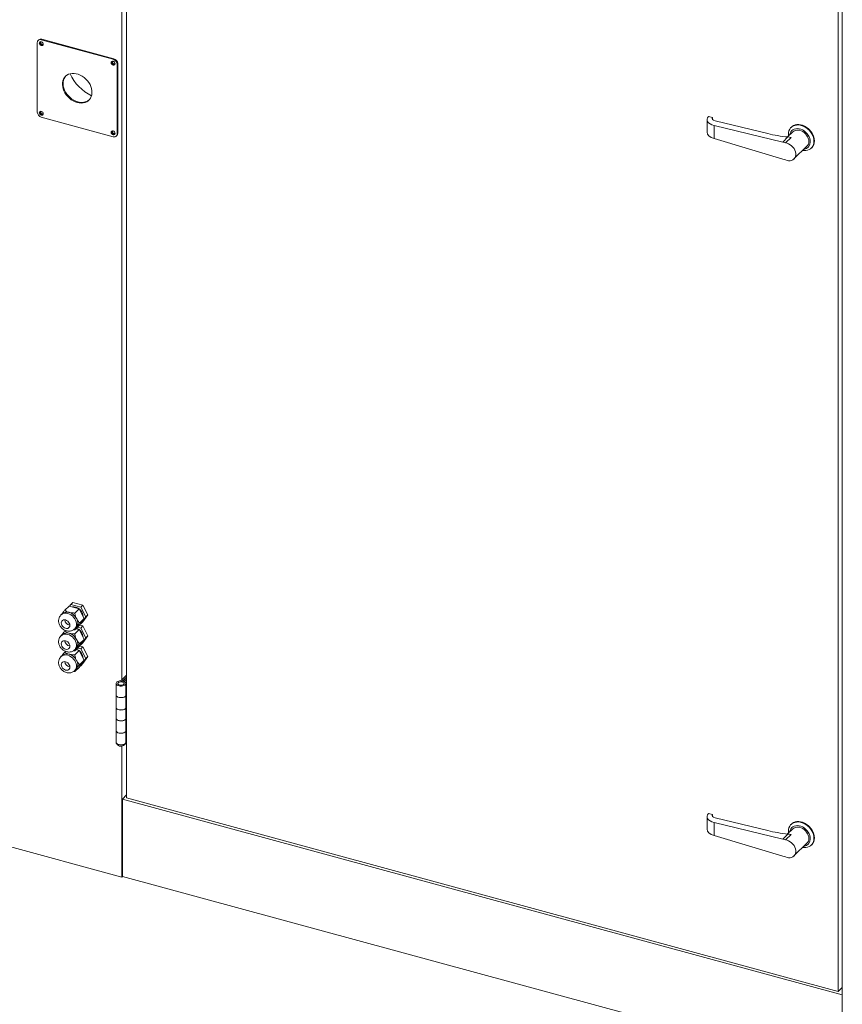
# Model space of a CAD drawing. Units: millimetres. Extents: x 0 to 420, y 0 to 297.
# Drawn here: x 45 to 65, y 30 to 54 of the extents above; entities that cross this region are included whole.
import ezdxf

# ---------------------------------------------------------------- set-up
doc = ezdxf.new("R2010")
doc.units = ezdxf.units.MM

msp = doc.modelspace()

# ---------------------------------------------------------------- linework, layer by layer
at = {"color": 7, "linetype": 'Continuous', "lineweight": 15}
for p, q in [((64.9308, 80.049), (64.9308, 28.0475)), ((47.3014, 59.2205), (47.3014, 34.8198)), ((47.1835, 56.1893), (47.1835, 37.7281)), ((64.8325, 30.0552), (64.8325, 54.4559)), ((45.1043, 53.4171), (45.1043, 51.7027)), ((45.1405, 53.4851), (45.1249, 53.4699)), ((45.2181, 53.5008), (45.2025, 53.4856)), ((46.9714, 53.0049), (45.2025, 53.4856)), ((46.9869, 53.0201), (45.2181, 53.5008)), ((46.9714, 53.0049), (46.9869, 53.0201)), ((47.0852, 52.8981), (47.0696, 52.8829)), ((47.0696, 51.1686), (47.0696, 52.8829)), ((47.0852, 51.1838), (47.0852, 52.8981)), ((45.2025, 51.5808), (46.9714, 51.1001)), ((61.5992, 51.5195), (61.5992, 51.2127)), ((61.6377, 51.5986), (61.736, 51.5747)), ((61.736, 51.5747), (61.736, 51.5222)), ((63.094, 51.1753), (61.7965, 51.4905)), ((47.0696, 51.1686), (47.0852, 51.1838)), ((61.777, 51.3751), (61.777, 51.0534)), ((63.4632, 50.9655), (61.777, 51.3751)), ((63.7139, 51.2193), (63.5844, 51.0929)), ((63.6801, 51.3369), (63.6697, 51.3268)), ((47.049, 51.1158), (47.0645, 51.131)), ((61.777, 51.0534), (63.4632, 50.5465)), ((63.4632, 50.9655), (63.5928, 51.0921)), ((63.4632, 50.9655), (63.5296, 50.9474)), ((63.5296, 50.9474), (63.669, 51.0835)), ((63.7385, 50.5509), (64.06, 50.8647)), ((64.1664, 50.8179), (64.1768, 50.828)), ((63.4632, 50.5465), (63.5296, 50.5284)), ((45.779, 39.4379), (45.8861, 39.5424)), ((46.1323, 39.4755), (45.8861, 39.5424)), ((45.8967, 39.5395), (45.9275, 39.5829)), ((45.9794, 39.6335), (45.9275, 39.5829)), ((45.9275, 39.5829), (46.1738, 39.516)), ((46.2256, 39.5666), (45.9794, 39.6335)), ((46.2256, 39.5666), (46.1738, 39.516)), ((46.3487, 39.3264), (46.2256, 39.5666)), ((45.7163, 39.3533), (45.6873, 39.325)), ((46.0252, 39.371), (46.1323, 39.4755)), ((46.2554, 39.2353), (46.1323, 39.4755)), ((46.1738, 39.516), (46.2969, 39.2758)), ((46.2969, 39.2758), (46.1738, 39.1026)), ((46.2256, 39.1532), (46.3487, 39.3264)), ((46.3487, 39.3264), (46.2969, 39.2758)), ((46.0252, 38.9577), (46.1323, 39.0621)), ((46.1323, 39.0621), (46.2554, 39.2353)), ((46.2256, 39.0523), (46.1415, 39.0751)), ((46.1484, 39.1309), (46.2554, 39.2353)), ((46.1738, 39.1026), (46.1631, 39.1055)), ((46.2256, 39.1532), (46.1738, 39.1026)), ((46.2256, 39.0523), (46.1738, 39.0017)), ((46.3487, 38.8121), (46.2256, 39.0523)), ((45.7163, 38.839), (45.6873, 38.8107)), ((45.779, 38.9236), (45.7975, 38.9417)), ((46.0241, 38.9799), (46.0531, 39.0083)), ((46.0252, 38.8567), (46.1323, 38.9612)), ((46.1323, 38.9612), (46.0514, 38.9832)), ((46.0929, 39.0237), (46.1738, 39.0017)), ((46.2554, 38.721), (46.1323, 38.9612)), ((46.1738, 39.0017), (46.2969, 38.7615)), ((46.2256, 38.6389), (46.3487, 38.8121)), ((46.3487, 38.8121), (46.2969, 38.7615)), ((46.1323, 38.5478), (46.2554, 38.721)), ((46.2256, 38.538), (46.1415, 38.5608)), ((46.1484, 38.6166), (46.2554, 38.721)), ((46.1738, 38.5883), (46.1631, 38.5912)), ((46.2969, 38.7615), (46.1738, 38.5883)), ((46.2256, 38.6389), (46.1738, 38.5883)), ((45.7163, 38.3247), (45.6873, 38.2964)), ((45.779, 38.4093), (45.7975, 38.4273)), ((46.0241, 38.4656), (46.0531, 38.494)), ((46.0252, 38.4434), (46.1323, 38.5478)), ((46.0252, 38.3424), (46.1323, 38.4469)), ((46.1323, 38.4469), (46.0514, 38.4689)), ((46.0929, 38.5094), (46.1738, 38.4874)), ((46.2554, 38.2067), (46.1323, 38.4469)), ((46.2256, 38.538), (46.1738, 38.4874)), ((46.1738, 38.4874), (46.2969, 38.2472)), ((46.3487, 38.2978), (46.2256, 38.538)), ((46.1323, 38.0335), (46.2554, 38.2067)), ((46.1484, 38.1023), (46.2554, 38.2067)), ((46.1738, 38.074), (46.1631, 38.0769)), ((46.2969, 38.2472), (46.1738, 38.074)), ((46.2256, 38.1246), (46.1738, 38.074)), ((46.2256, 38.1246), (46.3487, 38.2978)), ((46.3487, 38.2978), (46.2969, 38.2472)), ((46.0241, 37.9513), (46.0531, 37.9796)), ((46.0252, 37.9291), (46.1323, 38.0335)), ((47.3014, 37.8432), (47.1835, 37.7281)), ((47.0424, 37.6362), (47.0424, 37.3505)), ((47.2009, 37.6716), (47.2217, 37.6919)), ((47.3014, 37.7942), (47.2228, 37.7174)), ((47.2228, 37.7174), (47.2228, 37.6916)), ((47.3014, 37.7451), (47.2621, 37.7068)), ((47.2621, 37.7068), (47.3014, 37.6961)), ((47.2621, 37.7068), (47.2621, 37.6742)), ((47.2869, 37.3505), (47.2869, 37.6362)), ((47.3014, 37.6961), (47.3014, 37.4103)), ((47.0424, 37.3505), (47.0424, 37.0457)), ((47.2869, 37.4143), (47.3014, 37.4103)), ((47.2869, 37.0457), (47.2869, 37.3505)), ((47.3014, 37.1056), (47.3014, 37.4103)), ((47.3014, 36.8389), (47.3014, 37.1056)), ((47.0424, 37.0457), (47.0424, 36.779)), ((47.2869, 36.779), (47.2869, 37.0457)), ((47.0424, 36.779), (47.0424, 36.4742)), ((47.2869, 36.8429), (47.3014, 36.8389)), ((47.2869, 36.4742), (47.2869, 36.779)), ((47.3014, 36.5341), (47.3014, 36.8389)), ((47.0424, 36.4742), (47.0424, 36.1885)), ((47.2869, 36.1885), (47.2869, 36.4742)), ((47.3014, 36.2484), (47.3014, 36.5341)), ((47.0424, 36.1885), (47.0424, 36.1866)), ((47.2869, 36.2524), (47.3014, 36.2484)), ((47.2869, 36.1866), (47.2869, 36.1885)), ((47.1835, 36.0935), (47.1835, 32.8708)), ((47.3014, 34.8908), (47.199, 34.7908)), ((47.199, 32.886), (47.199, 34.7908)), ((64.9308, 29.9717), (47.199, 34.7908)), ((47.3014, 34.8198), (64.8325, 30.0552)), ((61.6377, 34.4362), (61.736, 34.4123)), ((61.5992, 34.3571), (61.5992, 34.0503)), ((61.736, 34.4123), (61.736, 34.3598)), ((61.777, 34.2127), (61.777, 33.891)), ((63.4632, 33.8031), (61.777, 34.2127)), ((63.094, 34.0129), (61.7965, 34.3281)), ((63.7139, 34.0569), (63.5844, 33.9305)), ((63.6801, 34.1745), (63.6697, 34.1644)), ((61.777, 33.891), (63.4632, 33.3841)), ((63.4632, 33.8031), (63.5928, 33.9297)), ((63.4632, 33.8031), (63.5296, 33.7851)), ((63.5296, 33.7851), (63.669, 33.9211)), ((63.7385, 33.3885), (64.06, 33.7023)), ((44.2354, 33.6721), (47.1835, 32.8708)), ((64.1664, 33.6555), (64.1768, 33.6656)), ((63.4632, 33.3841), (63.5296, 33.366)), ((47.1835, 32.8708), (47.199, 32.886)), ((64.9308, 28.0669), (47.199, 32.886)), ((64.8325, 30.0552), (64.9308, 30.1511))]:
    msp.add_line(p, q, dxfattribs=at)
at = {"color": 7, "linetype": 'Continuous', "lineweight": 15, "flags": 128}
for points in [[(45.2025, 53.3428), (45.2213, 53.3413), (45.2373, 53.3473), (45.2479, 53.3598), (45.2517, 53.377), (45.2479, 53.3963), (45.2373, 53.4146), (45.2213, 53.4293), (45.2025, 53.438), (45.1837, 53.4395), (45.1678, 53.4335), (45.1571, 53.4209), (45.1534, 53.4037), (45.1571, 53.3845), (45.1678, 53.3661), (45.1837, 53.3515), (45.2025, 53.3428)], [(45.1857, 53.4144), (45.1881, 53.4017), (45.1952, 53.3896), (45.2057, 53.3799), (45.2181, 53.3741), (45.2305, 53.3731), (45.241, 53.3771), (45.2481, 53.3854), (45.2498, 53.3905)], [(45.2478, 53.3596), (45.2369, 53.3564), (45.2181, 53.3579)], [(46.9714, 52.9573), (46.9526, 52.9587), (46.9366, 52.9528), (46.926, 52.9402), (46.9222, 52.923), (46.926, 52.9038), (46.9366, 52.8854), (46.9526, 52.8708), (46.9714, 52.862), (46.9902, 52.8605), (47.0061, 52.8665), (47.0168, 52.8791), (47.0205, 52.8963), (47.0168, 52.9155), (47.0061, 52.9339), (46.9902, 52.9485), (46.9714, 52.9573)], [(46.9726, 52.9569), (46.964, 52.9533), (46.957, 52.945), (46.9545, 52.9336), (46.957, 52.9209), (46.964, 52.9088), (46.9745, 52.8992), (46.9869, 52.8934), (46.9993, 52.8924), (47.0099, 52.8964), (47.0169, 52.9047), (47.0187, 52.9097)], [(47.0166, 52.8788), (47.0057, 52.8757), (46.9869, 52.8772)], [(46.087, 51.9404), (46.1376, 51.9301), (46.1872, 51.9269), (46.2348, 51.9307), (46.2796, 51.9416), (46.3207, 51.9594), (46.3572, 51.9836), (46.3884, 52.0139), (46.4138, 52.0495), (46.4328, 52.09), (46.445, 52.1343), (46.4503, 52.1818), (46.4486, 52.2314), (46.4397, 52.2822), (46.4241, 52.3332), (46.4018, 52.3835), (46.3735, 52.4319), (46.3395, 52.4777), (46.3007, 52.5198), (46.2577, 52.5576), (46.2113, 52.5902), (46.1626, 52.617), (46.1123, 52.6375), (46.0616, 52.6513), (46.0114, 52.6581), (45.9626, 52.6578), (45.9163, 52.6504), (45.8732, 52.636), (45.8344, 52.615), (45.8004, 52.5877), (45.7721, 52.5546), (45.7498, 52.5165), (45.7342, 52.474), (45.7254, 52.4279), (45.7236, 52.3793), (45.7289, 52.329), (45.7412, 52.2779), (45.7602, 52.2272), (45.7855, 52.1777), (45.8168, 52.1305), (45.8532, 52.0864), (45.8943, 52.0464), (45.9391, 52.0111), (45.9867, 51.9813), (46.0364, 51.9576), (46.087, 51.9404)], [(46.1025, 51.9556), (46.0519, 51.9728), (46.0023, 51.9965), (45.9546, 52.0263), (45.9098, 52.0615), (45.8688, 52.1016), (45.8323, 52.1457), (45.8011, 52.1929), (45.7757, 52.2424), (45.7567, 52.2931), (45.7444, 52.3441), (45.7391, 52.3945), (45.7409, 52.4431), (45.7497, 52.4892), (45.7654, 52.5317), (45.7876, 52.5698), (45.8078, 52.5945)], [(45.2025, 51.7237), (45.1837, 51.7251), (45.1678, 51.7192), (45.1571, 51.7066), (45.1534, 51.6894), (45.1571, 51.6702), (45.1678, 51.6518), (45.1837, 51.6372), (45.2025, 51.6284), (45.2213, 51.6269), (45.2373, 51.6329), (45.2479, 51.6455), (45.2517, 51.6627), (45.2479, 51.6819), (45.2373, 51.7003), (45.2213, 51.7149), (45.2025, 51.7237)], [(45.2038, 51.7233), (45.1952, 51.7197), (45.1881, 51.7114), (45.1857, 51.7), (45.1881, 51.6873), (45.1952, 51.6752), (45.2057, 51.6656), (45.2181, 51.6598), (45.2305, 51.6588), (45.241, 51.6628), (45.2481, 51.6711), (45.2498, 51.6761)], [(45.2478, 51.6452), (45.2369, 51.6421), (45.2181, 51.6436)], [(64.2429, 50.997), (64.2394, 51.0434), (64.2289, 51.0906), (64.2118, 51.1377), (64.1883, 51.1835), (64.159, 51.2271), (64.1245, 51.2675), (64.0857, 51.3037), (64.0433, 51.3349), (63.9984, 51.3606), (63.952, 51.38), (63.905, 51.3928), (63.8585, 51.3986), (63.8136, 51.3974), (63.7712, 51.3891), (63.7324, 51.374), (63.6979, 51.3524), (63.6801, 51.3369)], [(46.9714, 51.1477), (46.9902, 51.1462), (47.0061, 51.1522), (47.0168, 51.1647), (47.0205, 51.182), (47.0168, 51.2012), (47.0061, 51.2195), (46.9902, 51.2342), (46.9714, 51.2429), (46.9526, 51.2444), (46.9366, 51.2384), (46.926, 51.2259), (46.9222, 51.2087), (46.926, 51.1894), (46.9366, 51.1711), (46.9526, 51.1564), (46.9714, 51.1477)], [(46.9545, 51.2193), (46.957, 51.2066), (46.964, 51.1945), (46.9745, 51.1848), (46.9869, 51.1791), (46.9993, 51.1781), (47.0099, 51.182), (47.0169, 51.1903), (47.0187, 51.1954)], [(47.0166, 51.1645), (47.0057, 51.1614), (46.9869, 51.1629)], [(63.6067, 51.1146), (63.6036, 51.1578), (63.6071, 51.2023), (63.6176, 51.2438), (63.6348, 51.2816), (63.6583, 51.3146), (63.6876, 51.3423), (63.722, 51.3639), (63.7609, 51.379), (63.8032, 51.3873), (63.8481, 51.3885), (63.8946, 51.3826), (63.9416, 51.3699), (63.9881, 51.3505), (64.033, 51.3248), (64.0753, 51.2935), (64.1141, 51.2573), (64.1486, 51.217), (64.1779, 51.1734), (64.2014, 51.1276), (64.2186, 51.0805), (64.229, 51.0333), (64.2325, 50.9869)], [(64.1425, 50.9725), (64.139, 51.0142), (64.1286, 51.0567), (64.1117, 51.0988), (64.0886, 51.1393), (64.06, 51.1771), (64.0267, 51.2113), (63.9896, 51.2409), (63.9497, 51.265), (63.9081, 51.283), (63.8659, 51.2945), (63.8242, 51.2991), (63.7843, 51.2966), (63.7472, 51.2873), (63.7139, 51.2712), (63.6853, 51.2489), (63.6623, 51.2209), (63.6453, 51.1881), (63.635, 51.1512), (63.6333, 51.1406)], [(64.1061, 50.9824), (64.1026, 51.0213), (64.0921, 51.0608), (64.0751, 51.0998), (64.052, 51.1369), (64.0236, 51.1709), (63.9908, 51.2008), (63.9547, 51.2256), (63.9164, 51.2444), (63.8771, 51.2568), (63.8382, 51.2623), (63.8008, 51.2607), (63.7662, 51.252), (63.7355, 51.2366), (63.7139, 51.2193)], [(63.5296, 50.5284), (63.5695, 50.5147), (63.6092, 50.5082), (63.6475, 50.5089), (63.683, 50.517), (63.7147, 50.5321), (63.7413, 50.5537), (63.7622, 50.5811), (63.7764, 50.6134), (63.7837, 50.6495), (63.7837, 50.6882), (63.7764, 50.7283), (63.7622, 50.7684), (63.7413, 50.8071), (63.7147, 50.8432), (63.683, 50.8755), (63.6475, 50.9028), (63.6092, 50.9244), (63.5695, 50.9394), (63.5296, 50.9474)], [(64.2325, 50.9869), (64.229, 50.9424), (64.2186, 50.9008), (64.2014, 50.8631), (64.1779, 50.83), (64.1486, 50.8024), (64.1141, 50.7808), (64.0753, 50.7657), (64.033, 50.7574), (63.9881, 50.7562), (63.9528, 50.76)], [(46.2293, 39.2862), (46.2295, 39.2941), (46.2258, 39.33), (46.215, 39.3664), (46.1975, 39.4019), (46.1739, 39.4349), (46.1453, 39.4641), (46.1128, 39.4884), (46.0777, 39.5067), (46.0416, 39.5183), (46.0058, 39.5227), (45.9719, 39.5198), (45.9704, 39.5195)], [(45.8557, 39.3591), (45.8949, 39.345), (45.9327, 39.3242), (45.9679, 39.2977), (45.9993, 39.2661), (46.0259, 39.2308), (46.0466, 39.1927), (46.0608, 39.1533), (46.068, 39.1138), (46.068, 39.0757), (46.0608, 39.0402), (46.0466, 39.0085), (46.0259, 38.9817), (46.0246, 38.9804)], [(45.7992, 39.2001), (45.8266, 39.1892), (45.8522, 39.1719), (45.8742, 39.1496), (45.8911, 39.1237), (45.9017, 39.096), (45.9053, 39.0684), (45.9017, 39.0428), (45.8911, 39.0209), (45.8742, 39.0042), (45.8522, 38.9938), (45.8266, 38.9905), (45.7992, 38.9944), (45.7717, 39.0054), (45.7461, 39.0226), (45.7241, 39.0449), (45.7072, 39.0708), (45.6966, 39.0985), (45.693, 39.1261), (45.6966, 39.1518), (45.7072, 39.1737), (45.7241, 39.1904), (45.7461, 39.2008), (45.7717, 39.2041), (45.7992, 39.2001)], [(45.8557, 38.8448), (45.8949, 38.8307), (45.9327, 38.8099), (45.9679, 38.7834), (45.9993, 38.7518), (46.0259, 38.7165), (46.0466, 38.6784), (46.0608, 38.639), (46.068, 38.5995), (46.068, 38.5614), (46.0608, 38.5259), (46.0466, 38.4942), (46.0259, 38.4674), (46.0246, 38.4661)], [(46.0694, 39.0273), (46.0539, 39.009), (46.0531, 39.0083)], [(45.7992, 38.6858), (45.8266, 38.6749), (45.8522, 38.6576), (45.8742, 38.6353), (45.8911, 38.6094), (45.9017, 38.5817), (45.9053, 38.5541), (45.9017, 38.5285), (45.8911, 38.5066), (45.8742, 38.4899), (45.8522, 38.4795), (45.8266, 38.4762), (45.7992, 38.4801), (45.7717, 38.4911), (45.7461, 38.5083), (45.7241, 38.5306), (45.7072, 38.5565), (45.6966, 38.5842), (45.693, 38.6118), (45.6966, 38.6375), (45.7072, 38.6594), (45.7241, 38.6761), (45.7461, 38.6865), (45.7717, 38.6898), (45.7992, 38.6858)], [(45.8557, 38.3305), (45.8949, 38.3164), (45.9327, 38.2956), (45.9679, 38.2691), (45.9993, 38.2375), (46.0259, 38.2022), (46.0466, 38.1641), (46.0608, 38.1247), (46.068, 38.0852), (46.068, 38.0471), (46.0608, 38.0116), (46.0466, 37.9799), (46.0259, 37.9531), (46.0246, 37.9518)], [(46.0694, 38.513), (46.0539, 38.4947), (46.0531, 38.494)], [(45.7992, 38.1715), (45.8266, 38.1606), (45.8522, 38.1433), (45.8742, 38.121), (45.8911, 38.0951), (45.9017, 38.0674), (45.9053, 38.0398), (45.9017, 38.0142), (45.8911, 37.9923), (45.8742, 37.9756), (45.8522, 37.9652), (45.8266, 37.9619), (45.7992, 37.9658), (45.7717, 37.9768), (45.7461, 37.994), (45.7241, 38.0163), (45.7072, 38.0422), (45.6966, 38.0699), (45.693, 38.0975), (45.6966, 38.1232), (45.7072, 38.1451), (45.7241, 38.1618), (45.7461, 38.1722), (45.7717, 38.1755), (45.7992, 38.1715)], [(46.0694, 37.9987), (46.0539, 37.9804), (46.0531, 37.9796)], [(47.1124, 37.6931), (47.0862, 37.6845), (47.0651, 37.6727), (47.0504, 37.6586), (47.0431, 37.643), (47.0437, 37.627), (47.0521, 37.6116), (47.0678, 37.5978), (47.0898, 37.5864), (47.1165, 37.5783), (47.1465, 37.5739), (47.1775, 37.5736), (47.2078, 37.5773), (47.2352, 37.5848), (47.2581, 37.5956), (47.275, 37.6091), (47.2847, 37.6243), (47.2866, 37.6403), (47.2807, 37.656), (47.2672, 37.6704), (47.2471, 37.6826), (47.2217, 37.6919)], [(47.2009, 37.6716), (47.2213, 37.6636), (47.2355, 37.6527), (47.2421, 37.6399), (47.2402, 37.6268), (47.2302, 37.6146), (47.2131, 37.6048), (47.1907, 37.5984), (47.1655, 37.5961), (47.1402, 37.5982), (47.1175, 37.6043), (47.1, 37.6139), (47.0895, 37.6259), (47.0871, 37.6391), (47.0931, 37.6519), (47.1069, 37.663), (47.1269, 37.6712), (47.151, 37.6756), (47.1766, 37.6758), (47.2009, 37.6716)], [(47.1314, 37.6724), (47.1101, 37.6648), (47.0949, 37.6539), (47.0875, 37.6412), (47.0886, 37.6278), (47.0981, 37.6154), (47.1151, 37.6053), (47.1375, 37.5986), (47.1629, 37.5961), (47.1886, 37.5981), (47.2116, 37.6042), (47.2293, 37.6139), (47.2399, 37.6261), (47.2422, 37.6394), (47.2358, 37.6524), (47.2215, 37.6635), (47.2009, 37.6716)], [(47.0424, 37.3505), (47.0437, 37.3413), (47.0521, 37.3259), (47.0678, 37.312), (47.0898, 37.3007), (47.1165, 37.2926), (47.1465, 37.2882), (47.1775, 37.2879), (47.2078, 37.2916), (47.2352, 37.2991), (47.2581, 37.3099), (47.275, 37.3234), (47.2847, 37.3386), (47.2869, 37.3505)], [(47.2869, 37.3505), (47.2863, 37.3444), (47.2794, 37.3287), (47.265, 37.3145), (47.2442, 37.3027), (47.2182, 37.2939), (47.1887, 37.2887), (47.1577, 37.2876), (47.1272, 37.2905), (47.099, 37.2973), (47.0751, 37.3076), (47.057, 37.3206), (47.0459, 37.3356), (47.0424, 37.3505)], [(47.2869, 37.0457), (47.2847, 37.0338), (47.275, 37.0186), (47.2581, 37.0051), (47.2352, 36.9943), (47.2078, 36.9868), (47.1775, 36.9831), (47.1465, 36.9834), (47.1165, 36.9878), (47.0898, 36.9959), (47.0678, 37.0073), (47.0521, 37.0211), (47.0437, 37.0365), (47.0424, 37.0457)], [(47.0424, 37.0457), (47.0459, 37.0308), (47.057, 37.0158), (47.0751, 37.0028), (47.099, 36.9926), (47.1272, 36.9858), (47.1577, 36.9828), (47.1887, 36.984), (47.2182, 36.9891), (47.2442, 36.9979), (47.265, 37.0098), (47.2794, 37.024), (47.2863, 37.0396), (47.2869, 37.0457)], [(47.0424, 36.779), (47.0437, 36.7698), (47.0521, 36.7544), (47.0678, 36.7406), (47.0898, 36.7293), (47.1165, 36.7211), (47.1465, 36.7168), (47.1775, 36.7164), (47.2078, 36.7201), (47.2352, 36.7276), (47.2581, 36.7385), (47.275, 36.7519), (47.2847, 36.7671), (47.2869, 36.779)], [(47.2869, 36.779), (47.2863, 36.7729), (47.2794, 36.7573), (47.265, 36.7431), (47.2442, 36.7312), (47.2182, 36.7224), (47.1887, 36.7173), (47.1577, 36.7162), (47.1272, 36.7191), (47.099, 36.7259), (47.0751, 36.7361), (47.057, 36.7492), (47.0459, 36.7641), (47.0424, 36.779)], [(47.2869, 36.4742), (47.2847, 36.4624), (47.275, 36.4471), (47.2581, 36.4337), (47.2352, 36.4228), (47.2078, 36.4153), (47.1775, 36.4116), (47.1465, 36.412), (47.1165, 36.4164), (47.0898, 36.4245), (47.0678, 36.4358), (47.0521, 36.4497), (47.0437, 36.4651), (47.0424, 36.4742)], [(47.0424, 36.4742), (47.0459, 36.4593), (47.057, 36.4444), (47.0751, 36.4314), (47.099, 36.4211), (47.1272, 36.4143), (47.1577, 36.4114), (47.1887, 36.4125), (47.2182, 36.4177), (47.2442, 36.4264), (47.265, 36.4383), (47.2794, 36.4525), (47.2863, 36.4681), (47.2869, 36.4742)], [(47.2869, 36.1885), (47.2838, 36.1745), (47.2727, 36.1591), (47.2543, 36.1457), (47.2297, 36.1352), (47.2007, 36.1284), (47.1693, 36.1256), (47.1375, 36.1271), (47.1076, 36.1328), (47.0816, 36.1423), (47.0612, 36.155), (47.0479, 36.1699), (47.0425, 36.1861), (47.0424, 36.1885)], [(47.0424, 36.1885), (47.0437, 36.1793), (47.0521, 36.1639), (47.0678, 36.1501), (47.0898, 36.1388), (47.1165, 36.1306), (47.1465, 36.1263), (47.1775, 36.1259), (47.2078, 36.1296), (47.2352, 36.1371), (47.2581, 36.148), (47.275, 36.1614), (47.2847, 36.1766), (47.2869, 36.1885)], [(47.2869, 36.1866), (47.2838, 36.1726), (47.2727, 36.1572), (47.2543, 36.1438), (47.2297, 36.1333), (47.2007, 36.1265), (47.1693, 36.1237), (47.1375, 36.1252), (47.1076, 36.1309), (47.0816, 36.1404), (47.0612, 36.1531), (47.0479, 36.168), (47.0425, 36.1842), (47.0424, 36.1866)], [(63.6067, 33.9522), (63.6036, 33.9954), (63.6071, 34.0399), (63.6176, 34.0814), (63.6348, 34.1192), (63.6583, 34.1522), (63.6876, 34.1799), (63.722, 34.2015), (63.7609, 34.2166), (63.8032, 34.2249), (63.8481, 34.2261), (63.8946, 34.2203), (63.9416, 34.2075), (63.9881, 34.1881), (64.033, 34.1624), (64.0753, 34.1312), (64.1141, 34.0949), (64.1486, 34.0546), (64.1779, 34.011), (64.2014, 33.9652), (64.2186, 33.9181), (64.229, 33.8709), (64.2325, 33.8245)], [(64.2429, 33.8346), (64.2394, 33.881), (64.2289, 33.9282), (64.2118, 33.9753), (64.1883, 34.0211), (64.159, 34.0647), (64.1245, 34.1051), (64.0857, 34.1413), (64.0433, 34.1726), (63.9984, 34.1982), (63.952, 34.2176), (63.905, 34.2304), (63.8585, 34.2362), (63.8136, 34.235), (63.7712, 34.2267), (63.7324, 34.2116), (63.6979, 34.19), (63.6801, 34.1745)], [(64.1425, 33.8101), (64.139, 33.8518), (64.1286, 33.8943), (64.1117, 33.9364), (64.0886, 33.9769), (64.06, 34.0147), (64.0267, 34.0489), (63.9896, 34.0785), (63.9497, 34.1026), (63.9081, 34.1206), (63.8659, 34.1321), (63.8242, 34.1367), (63.7843, 34.1342), (63.7472, 34.1249), (63.7139, 34.1088), (63.6853, 34.0865), (63.6623, 34.0585), (63.6453, 34.0257), (63.635, 33.9888), (63.6333, 33.9782)], [(64.1061, 33.82), (64.1026, 33.8589), (64.0921, 33.8984), (64.0751, 33.9374), (64.052, 33.9745), (64.0236, 34.0085), (63.9908, 34.0384), (63.9547, 34.0632), (63.9164, 34.0821), (63.8771, 34.0944), (63.8382, 34.0999), (63.8008, 34.0983), (63.7662, 34.0896), (63.7355, 34.0743), (63.7139, 34.0569)], [(63.5296, 33.366), (63.5695, 33.3523), (63.6092, 33.3458), (63.6475, 33.3465), (63.683, 33.3546), (63.7147, 33.3697), (63.7413, 33.3913), (63.7622, 33.4187), (63.7764, 33.451), (63.7837, 33.4871), (63.7837, 33.5258), (63.7764, 33.5659), (63.7622, 33.606), (63.7413, 33.6447), (63.7147, 33.6808), (63.683, 33.7131), (63.6475, 33.7404), (63.6092, 33.762), (63.5695, 33.777), (63.5296, 33.7851)], [(64.2325, 33.8245), (64.229, 33.78), (64.2186, 33.7384), (64.2014, 33.7007), (64.1779, 33.6677), (64.1486, 33.64), (64.1141, 33.6184), (64.0753, 33.6033), (64.033, 33.595), (63.9881, 33.5938), (63.9528, 33.5976)]]:
    msp.add_lwpolyline(points, dxfattribs=at)
at = {"color": 7, "linetype": 'Continuous', "lineweight": 15}
for centre, radius, start, end in [((45.1765, 53.4182), 0.0722, 68.8623, 180.92226), ((45.193, 53.4254), 0.0795, 71.58383, 131.32619), ((45.2296, 53.4168), 0.06, 160.99011, 258.98936), ((45.2082, 53.4155), 0.0225, 101.28525, 182.97993), ((46.9984, 52.9361), 0.06, 160.99011, 258.98936), ((46.9349, 52.8749), 0.1349, 3.39156, 74.33381), ((46.9505, 52.8901), 0.1349, 3.39156, 74.33381), ((46.9459, 53.1312), 1.1426, 204.9719, 243.63817), ((46.1951, 52.2395), 0.2986, 251.93308, 308.68085), ((45.239, 51.7107), 0.1349, 183.39156, 254.33381), ((45.2296, 51.7025), 0.06, 160.99011, 258.98936), ((46.9984, 51.2218), 0.06, 160.99011, 258.98936), ((46.977, 51.2205), 0.0225, 101.28532, 182.97994), ((46.9974, 51.1674), 0.0722, 248.8623, 0.92226), ((47.0135, 51.1814), 0.0717, 315.35447, 1.91129), ((64.0711, 54.9843), 3.9215, 262.99447, 264.11462), ((63.964, 50.964), 0.1787, 274.96086, 2.73674), ((63.9453, 50.9774), 0.1609, 315.48899, 1.77677), ((64.0114, 50.9902), 0.2317, 315.57607, 1.68968), ((45.8014, 39.1943), 0.1735, 71.76293, 130.91497), ((45.8307, 39.2213), 0.1747, 72.00087, 130.90915), ((45.7984, 39.0959), 0.3041, 27.00486, 73.51897), ((45.9223, 39.2175), 0.1442, 185.45832, 263.15174), ((45.8975, 39.1306), 0.2005, 328.98417, 31.01583), ((45.8014, 38.68), 0.1735, 71.76293, 130.91497), ((45.8307, 38.707), 0.1747, 72.00087, 130.90915), ((45.7984, 38.5816), 0.3041, 27.00486, 73.51897), ((45.9869, 38.7678), 0.2424, 0.96825, 71.04988), ((45.9223, 38.7032), 0.1442, 185.45831, 263.15176), ((45.8975, 38.6163), 0.2005, 328.98417, 31.01583), ((45.8014, 38.1657), 0.1735, 71.76293, 130.91497), ((45.8307, 38.1927), 0.1747, 72.00087, 130.90915), ((45.7984, 38.0673), 0.3041, 27.00486, 73.51897), ((45.9869, 38.2535), 0.2424, 0.96825, 71.04988), ((45.9223, 38.1889), 0.1442, 185.45833, 263.15174), ((45.8975, 38.102), 0.2005, 328.98417, 31.01583), ((47.0817, 37.845), 0.155, 281.43397, 311.04861), ((47.0919, 37.8678), 0.1993, 281.43397, 311.04861), ((47.3439, 37.365), 0.0621, 133.10877, 156.50704), ((47.3439, 37.0602), 0.0621, 133.10877, 156.50704), ((47.3439, 36.7935), 0.0621, 133.10877, 156.50704), ((47.3439, 36.4888), 0.0621, 133.10877, 156.50704), ((47.1646, 36.2205), 0.1285, 201.06637, 254.79549), ((47.1646, 36.2205), 0.1285, 254.79549, 338.93363), ((64.0711, 37.8219), 3.9215, 262.99447, 264.11462), ((63.964, 33.8016), 0.1787, 274.96086, 2.73674), ((63.9453, 33.815), 0.1609, 315.48899, 1.77677), ((64.0114, 33.8278), 0.2317, 315.57607, 1.68968)]:
    msp.add_arc(centre, radius, start, end, dxfattribs=at)
for centre, major_axis, ratio, start_param, end_param in [((61.9325, 51.527), (0.3333, 0.0101), 0.5027889, 2.6408568, 4.2116531), ((61.8587, 51.5512), (0.1333, 0.004), 0.5027889, 2.7242869, 4.2116531), ((61.9325, 51.2052), (0.3333, -0.0104), 0.5265735, 3.1580354, 4.2432812), ((64.0865, 52.1439), (2.1263, 0.0642), 0.5027889, 4.2116531, 4.462939), ((61.9325, 34.3646), (0.3333, 0.0101), 0.5027889, 2.6408568, 4.2116531), ((61.8587, 34.3888), (0.1333, 0.004), 0.5027889, 2.7242869, 4.2116531), ((61.9325, 34.0428), (0.3333, -0.0104), 0.5265735, 3.1580354, 4.2432812), ((64.0865, 34.9816), (2.1263, 0.0642), 0.5027889, 4.2116531, 4.462939)]:
    msp.add_ellipse(centre, major_axis=major_axis, ratio=ratio, start_param=start_param, end_param=end_param, dxfattribs=at)
for points, knots in [([(45.688, 39.3255), (45.6875, 39.3251), (45.6775, 39.3171), (45.6626, 39.2967), (45.6445, 39.2653), (45.6331, 39.2308), (45.6278, 39.1946), (45.6287, 39.1573), (45.6358, 39.1197), (45.6492, 39.0825), (45.6686, 39.0469), (45.6936, 39.0139), (45.7237, 38.9845), (45.7581, 38.9599), (45.796, 38.9409), (45.835, 38.9289), (45.8734, 38.9238), (45.9101, 38.925), (45.9465, 38.9326), (45.9811, 38.9472), (46.0078, 38.9639), (46.0204, 38.9772), (46.0242, 38.9813)], [0, 0, 0, 0, 0.0027104, 0.0548235, 0.1062077, 0.1573528, 0.2088069, 0.2610399, 0.3143611, 0.3688499, 0.4243687, 0.4806901, 0.5376502, 0.5952055, 0.6533466, 0.7119118, 0.7645103, 0.8161268, 0.8668001, 0.9221118, 0.9760151, 1, 1, 1, 1]), ([(45.779, 39.4379), (45.7727, 39.43), (45.7602, 39.4141), (45.7418, 39.3905), (45.7243, 39.3675), (45.7129, 39.3522), (45.7078, 39.3451), (45.7076, 39.3449)], [0, 0, 0, 0, 0.24315532, 0.48765579, 0.73838657, 0.99250121, 1, 1, 1, 1]), ([(45.8847, 39.3875), (45.8833, 39.3879), (45.8673, 39.3923), (45.8382, 39.4029), (45.805, 39.4201), (45.7869, 39.4325), (45.779, 39.4379)], [0, 0, 0, 0, 0.0330782, 0.3753818, 0.7297681, 1, 1, 1, 1]), ([(46.0252, 39.371), (46.0164, 39.3712), (45.9986, 39.3715), (45.9659, 39.3734), (45.9268, 39.3775), (45.8989, 39.3841), (45.8847, 39.3875)], [0, 0, 0, 0, 0.1833345, 0.3673569, 0.6794156, 1, 1, 1, 1]), ([(46.0694, 39.2339), (46.0643, 39.2446), (46.054, 39.2662), (46.0421, 39.3007), (46.0324, 39.3358), (46.0276, 39.3592), (46.0252, 39.371)], [0, 0, 0, 0, 0.2495766, 0.5043614, 0.7510456, 1, 1, 1, 1]), ([(46.1484, 39.1309), (46.1421, 39.1369), (46.1295, 39.1491), (46.1112, 39.1698), (46.0936, 39.1929), (46.0796, 39.2147), (46.072, 39.229), (46.0694, 39.2339)], [0, 0, 0, 0, 0.2155171, 0.4322265, 0.6544579, 0.8796887, 1, 1, 1, 1]), ([(46.0694, 39.0273), (46.075, 39.035), (46.0863, 39.0508), (46.1059, 39.0767), (46.1267, 39.1035), (46.1411, 39.1217), (46.1484, 39.1309)], [0, 0, 0, 0, 0.2495766, 0.5043614, 0.7510456, 1, 1, 1, 1]), ([(45.688, 38.8112), (45.6875, 38.8108), (45.6775, 38.8028), (45.6626, 38.7824), (45.6445, 38.751), (45.6331, 38.7165), (45.6278, 38.6803), (45.6287, 38.643), (45.6358, 38.6054), (45.6492, 38.5682), (45.6686, 38.5326), (45.6936, 38.4996), (45.7237, 38.4702), (45.7581, 38.4456), (45.796, 38.4266), (45.835, 38.4146), (45.8734, 38.4095), (45.9101, 38.4107), (45.9465, 38.4183), (45.9811, 38.4329), (46.0078, 38.4496), (46.0204, 38.4629), (46.0242, 38.467)], [0, 0, 0, 0, 0.0027104, 0.0548235, 0.1062077, 0.1573528, 0.2088069, 0.2610399, 0.3143611, 0.3688499, 0.4243687, 0.4806901, 0.5376502, 0.5952055, 0.6533466, 0.7119118, 0.7645103, 0.8161268, 0.8668001, 0.9221118, 0.9760151, 1, 1, 1, 1]), ([(45.779, 38.9236), (45.7727, 38.9157), (45.7602, 38.8998), (45.7418, 38.8762), (45.7243, 38.8532), (45.7129, 38.8379), (45.7078, 38.8308), (45.7076, 38.8306)], [0, 0, 0, 0, 0.24315532, 0.48765579, 0.73838657, 0.99250121, 1, 1, 1, 1]), ([(45.8847, 38.8732), (45.8833, 38.8736), (45.8673, 38.878), (45.8382, 38.8886), (45.805, 38.9058), (45.7869, 38.9182), (45.779, 38.9236)], [0, 0, 0, 0, 0.0330782, 0.3753818, 0.7297681, 1, 1, 1, 1]), ([(46.0252, 38.8567), (46.0164, 38.8569), (45.9986, 38.8572), (45.9659, 38.8591), (45.9268, 38.8632), (45.8989, 38.8698), (45.8847, 38.8732)], [0, 0, 0, 0, 0.1833345, 0.3673569, 0.6794156, 1, 1, 1, 1]), ([(45.9961, 38.9585), (45.9969, 38.9584), (46.0066, 38.9579), (46.0163, 38.9577), (46.0252, 38.9577)], [0, 0, 0, 0, 0.082518, 1, 1, 1, 1]), ([(46.0252, 38.9577), (46.0273, 38.9615), (46.0314, 38.9691), (46.0395, 38.9826), (46.0494, 38.9983), (46.0596, 39.0134), (46.0669, 39.0237), (46.0694, 39.0273)], [0, 0, 0, 0, 0.2155171, 0.4322265, 0.6544579, 0.8796887, 1, 1, 1, 1]), ([(46.0694, 38.7196), (46.0643, 38.7303), (46.054, 38.7519), (46.0421, 38.7864), (46.0324, 38.8215), (46.0276, 38.8449), (46.0252, 38.8567)], [0, 0, 0, 0, 0.2495766, 0.5043614, 0.7510456, 1, 1, 1, 1]), ([(46.1484, 38.6166), (46.1421, 38.6226), (46.1295, 38.6348), (46.1112, 38.6555), (46.0936, 38.6786), (46.0796, 38.7004), (46.072, 38.7147), (46.0694, 38.7196)], [0, 0, 0, 0, 0.2155171, 0.4322265, 0.6544579, 0.8796887, 1, 1, 1, 1]), ([(46.0694, 38.513), (46.075, 38.5207), (46.0863, 38.5365), (46.1059, 38.5624), (46.1267, 38.5892), (46.1411, 38.6074), (46.1484, 38.6166)], [0, 0, 0, 0, 0.2495766, 0.5043614, 0.7510456, 1, 1, 1, 1]), ([(45.779, 38.4093), (45.7727, 38.4014), (45.7602, 38.3855), (45.7418, 38.3619), (45.7243, 38.3389), (45.7129, 38.3236), (45.7078, 38.3165), (45.7076, 38.3163)], [0, 0, 0, 0, 0.24315532, 0.48765579, 0.73838657, 0.99250121, 1, 1, 1, 1]), ([(45.8847, 38.3589), (45.8833, 38.3593), (45.8673, 38.3637), (45.8382, 38.3743), (45.805, 38.3915), (45.7869, 38.4039), (45.779, 38.4093)], [0, 0, 0, 0, 0.0330782, 0.3753818, 0.7297681, 1, 1, 1, 1]), ([(46.0252, 38.3424), (46.0164, 38.3426), (45.9986, 38.3429), (45.9659, 38.3448), (45.9268, 38.3489), (45.8989, 38.3555), (45.8847, 38.3589)], [0, 0, 0, 0, 0.1833345, 0.3673569, 0.6794156, 1, 1, 1, 1]), ([(45.9961, 38.4442), (45.9969, 38.4441), (46.0066, 38.4436), (46.0163, 38.4434), (46.0252, 38.4434)], [0, 0, 0, 0, 0.082518, 1, 1, 1, 1]), ([(46.0252, 38.4434), (46.0273, 38.4472), (46.0314, 38.4548), (46.0395, 38.4683), (46.0494, 38.484), (46.0596, 38.4991), (46.0669, 38.5094), (46.0694, 38.513)], [0, 0, 0, 0, 0.2155171, 0.4322265, 0.6544579, 0.8796887, 1, 1, 1, 1]), ([(46.0694, 38.2053), (46.0643, 38.216), (46.054, 38.2376), (46.0421, 38.2721), (46.0324, 38.3072), (46.0276, 38.3306), (46.0252, 38.3424)], [0, 0, 0, 0, 0.2495766, 0.5043614, 0.7510456, 1, 1, 1, 1]), ([(45.688, 38.2969), (45.6875, 38.2965), (45.6775, 38.2885), (45.6626, 38.2681), (45.6445, 38.2367), (45.6331, 38.2022), (45.6278, 38.166), (45.6287, 38.1287), (45.6358, 38.0911), (45.6492, 38.0539), (45.6686, 38.0183), (45.6936, 37.9853), (45.7237, 37.9559), (45.7581, 37.9313), (45.796, 37.9123), (45.835, 37.9003), (45.8734, 37.8952), (45.9101, 37.8964), (45.9465, 37.904), (45.9811, 37.9186), (46.0078, 37.9353), (46.0204, 37.9486), (46.0242, 37.9527)], [0, 0, 0, 0, 0.0027104, 0.0548235, 0.1062077, 0.1573528, 0.2088069, 0.2610399, 0.3143611, 0.3688499, 0.4243687, 0.4806901, 0.5376502, 0.5952055, 0.6533466, 0.7119118, 0.7645103, 0.8161268, 0.8668001, 0.9221118, 0.9760151, 1, 1, 1, 1]), ([(46.1484, 38.1023), (46.1421, 38.1083), (46.1295, 38.1205), (46.1112, 38.1412), (46.0936, 38.1643), (46.0796, 38.1861), (46.072, 38.2004), (46.0694, 38.2053)], [0, 0, 0, 0, 0.2155171, 0.4322265, 0.6544579, 0.8796887, 1, 1, 1, 1]), ([(46.0694, 37.9987), (46.075, 38.0064), (46.0863, 38.0222), (46.1059, 38.0481), (46.1267, 38.0749), (46.1411, 38.0931), (46.1484, 38.1023)], [0, 0, 0, 0, 0.2495766, 0.5043614, 0.7510456, 1, 1, 1, 1]), ([(45.9961, 37.9299), (45.9969, 37.9298), (46.0066, 37.9293), (46.0163, 37.9291), (46.0252, 37.9291)], [0, 0, 0, 0, 0.082518, 1, 1, 1, 1]), ([(46.0252, 37.9291), (46.0273, 37.9329), (46.0314, 37.9405), (46.0395, 37.954), (46.0494, 37.9697), (46.0596, 37.9848), (46.0669, 37.9951), (46.0694, 37.9987)], [0, 0, 0, 0, 0.2155171, 0.4322265, 0.6544579, 0.8796887, 1, 1, 1, 1])]:
    msp.add_open_spline(points, degree=3, knots=knots, dxfattribs=at)

doc.saveas('drawing.dxf')
